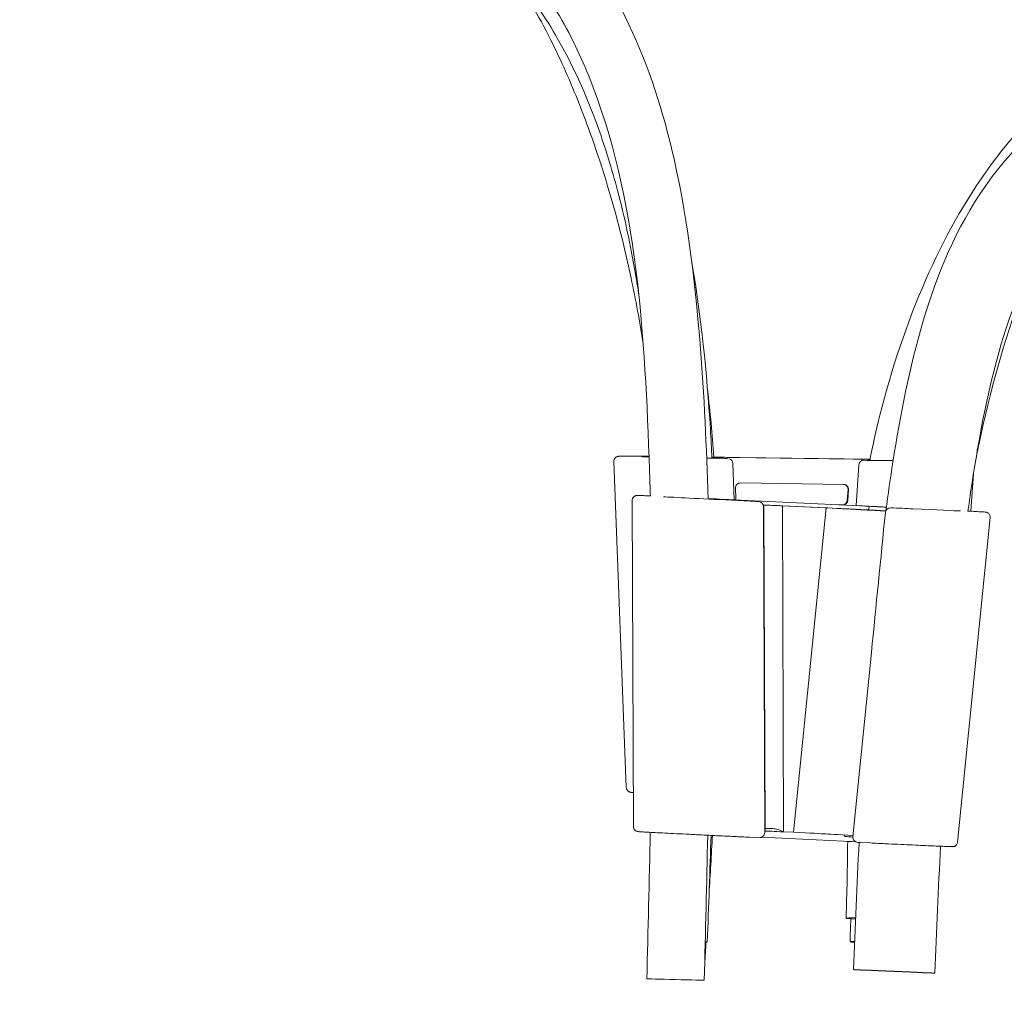
# Model space of a CAD drawing. Units: inches. Extents: x -5868 to -525, y -10413 to -7572.
# Drawn here: x -5464 to -5460, y -7852 to -7848 of the extents above; entities that cross this region are included whole.
import ezdxf

# ---------------------------------------------------------------- set-up
doc = ezdxf.new("R2010")
doc.units = ezdxf.units.IN
doc.header["$LTSCALE"] = 10
doc.header["$MEASUREMENT"] = 0
doc.layers.get('0').update_dxf_attribs({"lineweight": 9})

msp = doc.modelspace()

# ---------------------------------------------------------------- linework, layer by layer
at = {"color": 0, "linetype": 'Continuous', "lineweight": 0}
for p, q in [((-5461.3693, -7851.399), (-5461.4183, -7850.1182)), ((-5461.0255, -7850.1001), (-5460.411, -7850.1087)), ((-5460.9644, -7850.1071), (-5460.9659, -7850.1066)), ((-5460.9555, -7850.1017), (-5460.4768, -7850.1084)), ((-5460.9453, -7850.2683), (-5460.9508, -7850.1253)), ((-5460.0141, -7850.3133), (-5460.0042, -7850.1643)), ((-5460.92, -7850.2019), (-5460.5151, -7850.2076)), ((-5460.9387, -7850.2637), (-5460.9402, -7850.2227)), ((-5460.5005, -7850.2691), (-5460.4977, -7850.2281)), ((-5460.4954, -7850.2289), (-5460.4982, -7850.2698)), ((-5461.3416, -7851.5529), (-5461.3464, -7850.2712)), ((-5461.3416, -7851.5529), (-5461.3464, -7850.2712)), ((-5461.0031, -7850.2656), (-5460.3957, -7850.2945)), ((-5460.9221, -7850.2697), (-5460.4493, -7850.2922)), ((-5460.8486, -7850.2751), (-5460.8595, -7850.2744)), ((-5460.824, -7851.5706), (-5460.8289, -7850.2889)), ((-5460.5448, -7850.2874), (-5460.5207, -7850.2877)), ((-5460.5184, -7850.2885), (-5460.5226, -7850.2884)), ((-5460.8252, -7851.5767), (-5460.83, -7850.295)), ((-5460.7588, -7850.2917), (-5460.5868, -7850.2999)), ((-5460.751, -7851.5736), (-5460.7558, -7850.2919)), ((-5460.7558, -7850.2919), (-5460.5838, -7850.3001)), ((-5460.7114, -7851.5754), (-5460.5838, -7850.3001)), ((-5460.0667, -7851.6139), (-5459.939, -7850.3385)), ((-5460.0667, -7851.6139), (-5459.939, -7850.3385)), ((-5460.4781, -7851.593), (-5460.4056, -7850.8687)), ((-5460.4781, -7851.593), (-5460.4056, -7850.8687)), ((-5460.8461, -7851.5967), (-5460.8848, -7851.5949)), ((-5460.5157, -7851.6105), (-5460.8374, -7851.5952)), ((-5460.7114, -7851.5754), (-5460.751, -7851.5736)), ((-5460.4489, -7851.6156), (-5460.4595, -7851.6149)), ((-5460.4099, -7851.6175), (-5460.4485, -7851.6156))]:
    msp.add_line(p, q, dxfattribs=at)
for centre, start, end in [((-5460.9708, -7850.126), 2.1918, 71.2369), ((-5460.4356, -7850.133), 89.2372, 176.199), ((-5460.85, -7850.2951), 0.2148, 86.1951), ((-5460.3308, -7850.3196), 87.2904, 174.3273), ((-5460.8452, -7851.5767), 267.2746, 0.2148), ((-5460.4582, -7851.595), 174.2845, 266.1951), ((-5460.4476, -7851.5957), 266.1951, 267.2746)]:
    msp.add_arc(centre, 0.02, start, end, dxfattribs=at)
for centre, major_axis, ratio, start_param, end_param in [((-5461.0186, -7850.1028), (0.2904, -0.0041), 0.006782, 2.691039, 3.592843), ((-5460.9495, -7850.1037), (0.3097, -0.0044), 0.006788, 4.371101, 4.63967), ((-5461.0186, -7850.1028), (0.2904, -0.0041), 0.006782, 1.472248, 1.619709), ((-5460.9681, -7851.4236), (-0.1338, 11.0773), 0.000544, 1.451129, 1.451496), ((-5460.9495, -7850.1037), (0.29, -0.0041), 0.006792, 1.591751, 1.711227), ((-5460.4707, -7850.1104), (0.29, -0.0041), 0.006792, 1.472276, 1.591751), ((-5462.8425, -7849.8853), (7.4687, 112.4449), 0.02128, 4.710194, 4.711612), ((-5460.4893, -7851.4303), (0.446, 11.0693), 0.000553, 1.451158, 1.451644), ((-5460.4016, -7850.1114), (0.2904, -0.0041), 0.006782, 1.603782, 1.711198), ((-5460.4707, -7850.1104), (0.3097, -0.0044), 0.006788, 4.827035, 5.133344), ((-5460.4016, -7850.1114), (0.2904, -0.0041), 0.006782, 4.913665, 4.996494), ((-5460.9203, -7850.2219), (-0.0008, 0.02), 0.999819, 6.230825, 7.853982), ((-5460.5154, -7850.2276), (0.0003, 0.02), 0.999804, 4.660029, 6.283185), ((-5460.5177, -7850.2268), (0.0013, 0.02), 0.99979, 4.712389, 5.961468), ((-5460.9464, -7850.2694), (0.2901, -0.0139), 0.00283, 3.44761, 4.684574), ((-5460.9464, -7850.2694), (0.2901, -0.0139), 0.00283, 1.603856, 1.927869), ((-5460.9414, -7851.5911), (0.2451, 11.0755), 0.00398, 1.451145, 1.451294), ((-5460.8781, -7850.2726), (0.2897, -0.0139), 0.002833, 1.723537, 1.843012), ((-5460.8781, -7850.2726), (0.3095, -0.0149), 0.002833, 4.463998, 4.771495), ((-5460.9187, -7850.2629), (-0.0058, 0.0192), 0.999921, 1.316994, 1.570796), ((-5460.6528, -7850.2973), (0.2, -0.0096), 0.00283, 2.179899, 2.671364), ((-5460.6528, -7850.2973), (-0.18, 0.0086), 0.00283, 5.321492, 6.142388), ((-5460.6528, -7850.2973), (-0.18, 0.0086), 0.00283, 0.143008, 0.143852), ((-5461.0109, -7850.2802), (-0.182, 0.0087), 0.00283, 2.990434, 3.294127), ((-5460.5204, -7850.2677), (-0.0003, -0.02), 0.999804, 0, 1.518436), ((-5460.5181, -7850.2685), (-0.0013, -0.02), 0.99979, 0.05236, 1.570796), ((-5460.7558, -7850.2919), (-0.02, 0.001), 0.00283, 4.864923, 5.321492), ((-5460.5838, -7850.3001), (0.02, -0.001), 0.00283, 1.260244, 1.723331), ((-5460.6388, -7850.2979), (0.18, -0.0086), 0.00283, 0.158323, 1.260244), ((-5460.6388, -7850.2979), (-0.2, 0.0096), 0.00283, 3.607005, 4.401837), ((-5460.2801, -7850.315), (0.1831, -0.0088), 0.00283, 3.294127, 4.32448), ((-5460.2801, -7850.315), (0.1831, -0.0088), 0.00283, 1.956584, 2.957176), ((-5460.4053, -7850.2951), (0.2897, -0.0139), 0.002833, 1.604062, 1.723537), ((-5460.2801, -7850.315), (-0.1631, 0.0078), 0.00283, 5.1487, 7.41555), ((-5460.4686, -7851.6136), (0.8177, 11.0482), 0.003983, 1.451351, 1.452652), ((-5460.337, -7850.2984), (0.2901, -0.0139), 0.00283, 1.604547, 1.842806), ((-5477.5153, -7849.7303), (11.311, 112.1183), 0.152082, 4.717578, 4.722493), ((-5460.4053, -7850.2951), (0.3095, -0.0149), 0.002832, 4.958819, 5.266225), ((-5460.337, -7850.2984), (0.2901, -0.0139), 0.00283, 5.045273, 6.040909), ((-5461.0061, -7851.5619), (-0.182, 0.0087), 0.00283, 3.029998, 3.141739), ((-5460.651, -7851.5788), (-0.1772, 0.0085), 0.002833, 5.311779, 6.065996), ((-5460.7665, -7851.5733), (0.18, -0.0086), 0.00283, 0.158323, 1.260244), ((-5460.4077, -7851.5904), (0.1831, -0.0088), 0.00283, 3.294127, 4.321063), ((-5460.4686, -7851.6136), (0.8177, 11.0482), 0.003983, 1.568578, 1.56902), ((-5460.3456, -7851.9192), (-0.1599, 0.0061), 0.022624, 5.580352, 6.985797), ((-5461.1637, -7852.0016), (0.1129, -0.0041), 0.000041, 5.895094, 6.671278), ((-5460.3298, -7852.0108), (-0.1599, 0.0049), 0.023159, 5.801918, 6.763898), ((-5461.1739, -7852.086), (0.1128, -0.0071), 0.000916, 6.22018, 6.283179)]:
    msp.add_ellipse(centre, major_axis=major_axis, ratio=ratio, start_param=start_param, end_param=end_param, dxfattribs=at)
for centre, major_axis, ratio in [((-5460.3164, -7852.1223), (0.1599, -0.0069), 0.002724), ((-5461.1759, -7852.1543), (-0.113, 0.0028), 0.000154)]:
    msp.add_ellipse(centre, major_axis=major_axis, ratio=ratio, dxfattribs=at)
for points, knots in [([(-5462.8145, -7847.6126), (-5462.7796, -7847.6129), (-5462.7446, -7847.6132), (-5462.5316, -7847.6154), (-5462.3508, -7847.6172), (-5462.0493, -7847.6874), (-5461.9242, -7847.7427), (-5461.7307, -7847.8813), (-5461.6534, -7847.9568), (-5461.5024, -7848.1397), (-5461.4321, -7848.2521), (-5461.2925, -7848.533), (-5461.2341, -7848.7087), (-5461.131, -7849.1382), (-5461.1, -7849.3969), (-5461.0633, -7849.858), (-5461.0535, -7850.0615), (-5461.0477, -7850.2653)], [658.572905, 658.572905, 658.572905, 658.572905, 658.83535, 658.83535, 660.169998, 660.169998, 661.157704, 661.157704, 661.954722, 661.954722, 662.936374, 662.936374, 664.307414, 664.307414, 666.248767, 666.248767, 667.776621, 667.776621, 667.776621, 667.776621]), ([(-5461.2747, -7850.2536), (-5461.2757, -7850.2194), (-5461.2768, -7850.1853), (-5461.297, -7849.629), (-5461.3219, -7849.0868), (-5461.5544, -7848.5093), (-5461.599, -7848.419), (-5461.7006, -7848.2554), (-5461.7568, -7848.1806), (-5461.8695, -7848.0641), (-5461.9231, -7848.0185), (-5462.0641, -7847.9277), (-5462.159, -7847.8915), (-5462.3369, -7847.8552), (-5462.4207, -7847.8484), (-5462.6269, -7847.8389), (-5462.75, -7847.8383), (-5462.8731, -7847.8382)], [4.744654, 4.744654, 4.744654, 4.744654, 5.000958, 5.000958, 8.919227, 8.919227, 9.669402, 9.669402, 10.363308, 10.363308, 10.884818, 10.884818, 11.620986, 11.620986, 12.246834, 12.246834, 13.169686, 13.169686, 13.169686, 13.169686]), ([(-5461.3196, -7849.4655), (-5461.3239, -7849.4372), (-5461.3284, -7849.4092), (-5461.3527, -7849.2666), (-5461.3762, -7849.1566), (-5461.4263, -7848.9672), (-5461.4514, -7848.8861), (-5461.5276, -7848.6736), (-5461.584, -7848.5503), (-5461.6951, -7848.3596), (-5461.7468, -7848.2859), (-5461.8436, -7848.1735), (-5461.8872, -7848.1307), (-5461.9715, -7848.0618), (-5462.0117, -7848.0342), (-5462.1343, -7847.9638), (-5462.2211, -7847.9313), (-5462.3796, -7847.8934), (-5462.4474, -7847.8827), (-5462.6269, -7847.8639), (-5462.7423, -7847.8608), (-5462.8669, -7847.8604), (-5462.8725, -7847.8604), (-5462.8781, -7847.8604)], [0.02329487, 0.02329487, 0.02329487, 0.02329487, 0.02420397, 0.02420397, 0.02797495, 0.02797495, 0.03103487, 0.03103487, 0.03638721, 0.03638721, 0.04042793, 0.04042793, 0.04350417, 0.04350417, 0.0461329, 0.0461329, 0.05124082, 0.05124082, 0.05475058, 0.05475058, 0.0602047, 0.0602047, 0.06045959, 0.06045959, 0.06045959, 0.06045959]), ([(-5461.3028, -7849.6551), (-5461.3165, -7849.5681), (-5461.3323, -7849.4818), (-5461.3767, -7849.2731), (-5461.4077, -7849.1519), (-5461.4764, -7848.9232), (-5461.5136, -7848.8154), (-5461.5891, -7848.6242), (-5461.6266, -7848.5396), (-5461.7153, -7848.3628), (-5461.7675, -7848.275), (-5461.8207, -7848.2006)], [0.03335976, 0.03335976, 0.03335976, 0.03335976, 0.03713536, 0.03713536, 0.04259745, 0.04259745, 0.04780356, 0.04780356, 0.05238665, 0.05238665, 0.05818045, 0.05818045, 0.05818045, 0.05818045]), ([(-5460.4119, -7850.1133), (-5460.4001, -7850.0535), (-5460.3868, -7849.994), (-5460.3264, -7849.753), (-5460.2667, -7849.5737), (-5460.122, -7849.2447), (-5460.0386, -7849.0921), (-5459.8624, -7848.8517), (-5459.777, -7848.7566), (-5459.5443, -7848.5557), (-5459.3811, -7848.4619), (-5459.0694, -7848.3581), (-5458.9213, -7848.3335), (-5458.6043, -7848.3192), (-5458.4322, -7848.3344), (-5458.0517, -7848.4133), (-5457.8421, -7848.4923), (-5457.4608, -7848.7105), (-5457.2855, -7848.8518), (-5456.9587, -7849.1896), (-5456.8095, -7849.3935), (-5456.5128, -7849.8971), (-5456.3797, -7850.2107), (-5456.1791, -7850.8976), (-5456.1226, -7851.279), (-5456.0864, -7852.0698), (-5456.1113, -7852.4831), (-5456.2153, -7853.4168), (-5456.3079, -7853.938), (-5456.5728, -7855.191), (-5456.7622, -7855.9202), (-5457.2652, -7857.7428), (-5457.5937, -7858.8325), (-5458.0922, -7860.4641), (-5458.2595, -7861.007), (-5458.4269, -7861.55)], [4.510483, 4.510483, 4.510483, 4.510483, 4.967379, 4.967379, 6.375549, 6.375549, 7.666451, 7.666451, 8.614314, 8.614314, 9.975157, 9.975157, 11.079924, 11.079924, 12.355547, 12.355547, 13.994606, 13.994606, 15.651315, 15.651315, 17.521667, 17.521667, 20.040479, 20.040479, 22.893733, 22.893733, 25.980207, 25.980207, 29.941703, 29.941703, 35.587591, 35.587591, 44.127287, 44.127287, 48.391346, 48.391346, 48.391346, 48.391346]), ([(-5460.3485, -7850.3104), (-5460.3401, -7850.2469), (-5460.3309, -7850.1835), (-5460.2922, -7849.9347), (-5460.2563, -7849.7495), (-5460.1478, -7849.3819), (-5460.0706, -7849.1964), (-5459.9032, -7848.9575), (-5459.8392, -7848.8841), (-5459.6638, -7848.7235), (-5459.5421, -7848.6448), (-5459.2784, -7848.5209), (-5459.1338, -7848.4755), (-5458.7886, -7848.4046), (-5458.5815, -7848.391), (-5458.276, -7848.4229), (-5458.1727, -7848.4434), (-5457.9111, -7848.5232), (-5457.7569, -7848.6), (-5457.4753, -7848.7865), (-5457.3455, -7848.898), (-5457.0524, -7849.1942), (-5456.9002, -7849.3909), (-5456.58, -7849.8921), (-5456.4295, -7850.2146), (-5456.2213, -7850.906), (-5456.1687, -7851.2806), (-5456.142, -7852.0422), (-5456.1675, -7852.4335), (-5456.2721, -7853.3426), (-5456.3671, -7853.8597), (-5456.5048, -7854.5129), (-5456.5356, -7854.6536), (-5456.6624, -7855.2153), (-5456.7651, -7855.6343), (-5457.1799, -7857.2574), (-5457.5192, -7858.452), (-5458.4072, -7861.5066), (-5458.9696, -7863.3605), (-5460.5041, -7868.4504), (-5461.4774, -7871.6827), (-5462.6205, -7875.9725), (-5462.8864, -7877.0168), (-5463.5606, -7879.8938), (-5463.9269, -7881.733), (-5464.4461, -7885.1206), (-5464.6264, -7886.6702), (-5464.7872, -7889.5272), (-5464.8026, -7890.841), (-5464.5646, -7893.0699), (-5464.3976, -7894.0241), (-5463.8416, -7895.0968), (-5463.6982, -7895.3202), (-5463.4132, -7895.6527), (-5463.2867, -7895.7756), (-5462.9278, -7896.0547), (-5462.6722, -7896.189), (-5462.138, -7896.392), (-5461.8554, -7896.4641), (-5461.1738, -7896.5927), (-5460.7694, -7896.6324), (-5459.7902, -7896.6951), (-5459.2135, -7896.709), (-5458.3289, -7896.7269), (-5458.0207, -7896.7307), (-5457.7126, -7896.7345)], [4.522673, 4.522673, 4.522673, 4.522673, 5.002978, 5.002978, 6.411255, 6.411255, 7.87831, 7.87831, 8.599258, 8.599258, 9.662464, 9.662464, 10.784252, 10.784252, 12.305552, 12.305552, 13.08976, 13.08976, 14.36588, 14.36588, 15.679715, 15.679715, 17.629222, 17.629222, 20.387226, 20.387226, 23.269477, 23.269477, 26.281708, 26.281708, 30.343977, 30.343977, 31.46226, 31.46226, 34.817432, 34.817432, 44.508427, 44.508427, 59.672289, 59.672289, 86.174227, 86.174227, 94.682699, 94.682699, 109.562615, 109.562615, 122.012408, 122.012408, 132.489439, 132.489439, 139.966459, 139.966459, 142.023425, 142.023425, 143.372734, 143.372734, 145.510593, 145.510593, 147.682579, 147.682579, 150.716935, 150.716935, 155.041207, 155.041207, 157.352669, 157.352669, 157.352669, 157.352669]), ([(-5457.7146, -7897.0545), (-5459.0493, -7897.0379), (-5460.4045, -7897.0797), (-5462.0533, -7896.7476), (-5462.3924, -7896.6518), (-5462.8921, -7896.4306), (-5463.0685, -7896.3335), (-5463.493, -7896.0364), (-5463.7214, -7895.8055), (-5464.0933, -7895.3071), (-5464.2439, -7895.0368), (-5464.5201, -7894.4161), (-5464.634, -7894.058), (-5464.8372, -7893.2402), (-5464.9129, -7892.7755), (-5465.0384, -7891.6941), (-5465.0717, -7891.0745), (-5465.097, -7889.6362), (-5465.0716, -7888.8162), (-5464.9564, -7886.95), (-5464.85, -7885.9034), (-5464.5488, -7883.5838), (-5464.3391, -7882.3107), (-5463.8143, -7879.5783), (-5463.4854, -7878.1192), (-5462.7191, -7875.0528), (-5462.278, -7873.4454), (-5461.2054, -7869.6798), (-5460.5586, -7867.5233), (-5458.9259, -7862.1058), (-5457.891, -7858.8538), (-5456.8207, -7854.5178), (-5456.5815, -7853.4939), (-5456.4645, -7852.0465), (-5456.458, -7851.6344), (-5456.5686, -7850.779), (-5456.7141, -7850.334), (-5457.1028, -7849.6425), (-5457.3138, -7849.3588), (-5457.702, -7849.0167), (-5457.8416, -7848.9172), (-5458.0772, -7848.8076), (-5458.1631, -7848.7775), (-5458.3769, -7848.7282), (-5458.5086, -7848.7184), (-5458.7876, -7848.7299), (-5458.9376, -7848.7553), (-5459.1703, -7848.8262), (-5459.2581, -7848.8612), (-5459.4063, -7848.9414), (-5459.4692, -7848.9837), (-5459.614, -7849.1071), (-5459.6887, -7849.1991), (-5459.8013, -7849.3925), (-5459.843, -7849.494), (-5459.9273, -7849.7523), (-5459.9615, -7849.9129), (-5460.0029, -7850.1533), (-5460.0152, -7850.2332), (-5460.0261, -7850.3132)], [0, 0, 0, 0, 10.011095, 10.011095, 12.625297, 12.625297, 14.136091, 14.136091, 16.569855, 16.569855, 18.961251, 18.961251, 21.914137, 21.914137, 25.652949, 25.652949, 30.608277, 30.608277, 37.169195, 37.169195, 45.571456, 45.571456, 55.838709, 55.838709, 67.676789, 67.676789, 80.804712, 80.804712, 98.476803, 98.476803, 125.155519, 125.155519, 133.246394, 133.246394, 136.402978, 136.402978, 139.967476, 139.967476, 142.733436, 142.733436, 144.033618, 144.033618, 144.713797, 144.713797, 145.686146, 145.686146, 146.809299, 146.809299, 147.511156, 147.511156, 148.073588, 148.073588, 148.938218, 148.938218, 149.751923, 149.751923, 150.97621, 150.97621, 151.582108, 151.582108, 151.582108, 151.582108]), ([(-5459.5813, -7849.0229), (-5459.6025, -7849.0511), (-5459.6225, -7849.0801), (-5459.7103, -7849.2175), (-5459.7657, -7849.3345), (-5459.8866, -7849.6456), (-5459.9396, -7849.8458), (-5459.987, -7850.0695), (-5459.9916, -7850.0921), (-5459.9961, -7850.1146)], [147.587208, 147.587208, 147.587208, 147.587208, 147.851204, 147.851204, 148.813887, 148.813887, 150.357093, 150.357093, 150.529653, 150.529653, 150.529653, 150.529653]), ([(-5461.0326, -7850.1046), (-5461.0345, -7850.0665), (-5461.0365, -7850.0286), (-5461.0528, -7849.7655), (-5461.0753, -7849.5484), (-5461.1107, -7849.3413), (-5461.111, -7849.3392), (-5461.1114, -7849.337)], [0.016743083, 0.016743083, 0.016743083, 0.016743083, 0.017810316, 0.017810316, 0.024203966, 0.024203966, 0.024271038, 0.024271038, 0.024271038, 0.024271038]), ([(-5461.28, -7850.0972), (-5461.2833, -7850.0972), (-5461.2864, -7850.0972), (-5461.3033, -7850.097), (-5461.316, -7850.097), (-5461.3389, -7850.0969), (-5461.3491, -7850.0968), (-5461.3668, -7850.0968), (-5461.3743, -7850.0968), (-5461.3864, -7850.0969), (-5461.391, -7850.097), (-5461.396, -7850.0971), (-5461.3973, -7850.0972), (-5461.3993, -7850.0973), (-5461.3999, -7850.0974), (-5461.4018, -7850.0977), (-5461.4024, -7850.0978), (-5461.4041, -7850.0982), (-5461.4045, -7850.0984), (-5461.4057, -7850.0988), (-5461.4067, -7850.0992), (-5461.4093, -7850.1006), (-5461.4108, -7850.1015), (-5461.4141, -7850.105), (-5461.4158, -7850.1071), (-5461.4178, -7850.1122), (-5461.4183, -7850.1146), (-5461.4183, -7850.1174), (-5461.4183, -7850.1178), (-5461.4183, -7850.1182)], [-0.8308543, -0.8308543, -0.8308543, -0.8308543, -0.7956836, -0.7956836, -0.6406611, -0.6406611, -0.4856386, -0.4856386, -0.330616, -0.330616, -0.1755935, -0.1755935, -0.0980822, -0.0980822, -0.0593266, -0.0593266, -0.0436071, -0.0436071, -0.0391429, -0.0391429, -0.0325232, -0.0325232, -0.0272831, -0.0272831, -0.0234422, -0.0234422, -0.0209611, -0.0209611, -0.020571, -0.020571, -0.020571, -0.020571]), ([(-5461.2747, -7850.2531), (-5461.2809, -7850.2528), (-5461.2865, -7850.2525), (-5461.2991, -7850.252), (-5461.3054, -7850.2518), (-5461.3155, -7850.2514), (-5461.3193, -7850.2512), (-5461.3233, -7850.2511), (-5461.3244, -7850.2511), (-5461.3257, -7850.2511), (-5461.3261, -7850.2511), (-5461.3271, -7850.2511), (-5461.3275, -7850.2511), (-5461.3288, -7850.2513), (-5461.3291, -7850.2513), (-5461.3299, -7850.2514), (-5461.3305, -7850.2515), (-5461.3322, -7850.252), (-5461.3332, -7850.2522), (-5461.3355, -7850.2533), (-5461.3363, -7850.2537), (-5461.3383, -7850.255), (-5461.3393, -7850.2558), (-5461.3411, -7850.2575), (-5461.3419, -7850.2585), (-5461.3439, -7850.2613), (-5461.3452, -7850.2637), (-5461.3462, -7850.268), (-5461.3464, -7850.2696), (-5461.3464, -7850.2712)], [-0.6754889, -0.6754889, -0.6754889, -0.6754889, -0.5779103, -0.5779103, -0.4360695, -0.4360695, -0.2942286, -0.2942286, -0.2233082, -0.2233082, -0.187848, -0.187848, -0.1701179, -0.1701179, -0.1662576, -0.1662576, -0.1614362, -0.1614362, -0.1579722, -0.1579722, -0.156373, -0.156373, -0.1551689, -0.1551689, -0.1543338, -0.1543338, -0.1530643, -0.1530643, -0.1523878, -0.1523878, -0.1523878, -0.1523878]), ([(-5459.939, -7850.3385), (-5459.9388, -7850.3364), (-5459.939, -7850.3342), (-5459.9398, -7850.3302), (-5459.9406, -7850.3284), (-5459.9424, -7850.3251), (-5459.9435, -7850.3237), (-5459.9459, -7850.3212), (-5459.9471, -7850.3204), (-5459.9495, -7850.3188), (-5459.9505, -7850.3184), (-5459.9521, -7850.3177), (-5459.9527, -7850.3175), (-5459.9537, -7850.3172), (-5459.954, -7850.3172), (-5459.9548, -7850.317), (-5459.9551, -7850.3169), (-5459.9559, -7850.3168), (-5459.9562, -7850.3167), (-5459.9574, -7850.3166), (-5459.9577, -7850.3165), (-5459.9605, -7850.3163), (-5459.9639, -7850.3161), (-5459.9744, -7850.3155), (-5459.9811, -7850.3151), (-5459.9975, -7850.3142), (-5460.0071, -7850.3137), (-5460.0207, -7850.313), (-5460.0233, -7850.3128), (-5460.0261, -7850.3127)], [-0.1526809, -0.1526809, -0.1526809, -0.1526809, -0.1517717, -0.1517717, -0.1507992, -0.1507992, -0.1495549, -0.1495549, -0.1476851, -0.1476851, -0.144711, -0.144711, -0.1412836, -0.1412836, -0.1374403, -0.1374403, -0.1317928, -0.1317928, -0.1202288, -0.1202288, -0.0775011, -0.0775011, 0.0948466, 0.0948466, 0.2578303, 0.2578303, 0.4183313, 0.4183313, 0.4559801, 0.4559801, 0.4559801, 0.4559801]), ([(-5461.3421, -7851.4188), (-5461.3434, -7851.4188), (-5461.3446, -7851.4187), (-5461.3474, -7851.4185), (-5461.3487, -7851.4185), (-5461.3508, -7851.4183), (-5461.3513, -7851.4182), (-5461.3532, -7851.4179), (-5461.3538, -7851.4178), (-5461.3557, -7851.4172), (-5461.3561, -7851.417), (-5461.3574, -7851.4165), (-5461.3583, -7851.4162), (-5461.3609, -7851.4146), (-5461.3624, -7851.4136), (-5461.3656, -7851.41), (-5461.3672, -7851.4078), (-5461.3688, -7851.4029), (-5461.3692, -7851.401), (-5461.3693, -7851.399)], [-0.1867196, -0.1867196, -0.1867196, -0.1867196, -0.1385658, -0.1385658, -0.0589974, -0.0589974, -0.0192132, -0.0192132, -0.0012784, -0.0012784, 0.0030293, 0.0030293, 0.0095343, 0.0095343, 0.0147478, 0.0147478, 0.0185148, 0.0185148, 0.020571, 0.020571, 0.020571, 0.020571]), ([(-5460.8848, -7851.5949), (-5460.9048, -7851.5939), (-5460.9251, -7851.5929), (-5460.9657, -7851.591), (-5460.986, -7851.59), (-5461.0261, -7851.5881), (-5461.0458, -7851.5871), (-5461.0842, -7851.5852), (-5461.1029, -7851.5843), (-5461.1388, -7851.5825), (-5461.1559, -7851.5817), (-5461.1882, -7851.5801), (-5461.2034, -7851.5793), (-5461.2314, -7851.5779), (-5461.2443, -7851.5772), (-5461.2673, -7851.576), (-5461.2774, -7851.5755), (-5461.2948, -7851.5745), (-5461.3021, -7851.5741), (-5461.3127, -7851.5735), (-5461.3165, -7851.5733), (-5461.3205, -7851.573), (-5461.3215, -7851.5729), (-5461.3228, -7851.5728), (-5461.3232, -7851.5728), (-5461.3242, -7851.5726), (-5461.3246, -7851.5726), (-5461.3258, -7851.5724), (-5461.3261, -7851.5723), (-5461.3269, -7851.5721), (-5461.3275, -7851.5719), (-5461.3292, -7851.5713), (-5461.3301, -7851.571), (-5461.3323, -7851.5697), (-5461.3331, -7851.5692), (-5461.3349, -7851.5677), (-5461.3358, -7851.5669), (-5461.3375, -7851.565), (-5461.3382, -7851.564), (-5461.34, -7851.5609), (-5461.341, -7851.5585), (-5461.3415, -7851.5547), (-5461.3416, -7851.5538), (-5461.3416, -7851.5529)], [-1.570796, -1.570796, -1.570796, -1.570796, -1.410551, -1.410551, -1.250319, -1.250319, -1.090118, -1.090118, -0.929961, -0.929961, -0.769856, -0.769856, -0.609798, -0.609798, -0.449764, -0.449764, -0.28968, -0.28968, -0.129311, -0.129311, 0.011538, 0.011538, 0.081963, 0.081963, 0.117175, 0.117175, 0.134782, 0.134782, 0.138727, 0.138727, 0.143593, 0.143593, 0.14706, 0.14706, 0.148664, 0.148664, 0.149878, 0.149878, 0.150719, 0.150719, 0.151995, 0.151995, 0.152388, 0.152388, 0.152388, 0.152388]), ([(-5460.8241, -7851.5623), (-5460.8239, -7851.5622), (-5460.8236, -7851.5622), (-5460.819, -7851.5606), (-5460.8113, -7851.5599), (-5460.7969, -7851.5606), (-5460.7907, -7851.5612), (-5460.7772, -7851.5636), (-5460.7698, -7851.5655), (-5460.7591, -7851.5695), (-5460.755, -7851.5713), (-5460.751, -7851.5736)], [1.4468799, 1.4468799, 1.4468799, 1.4468799, 1.4541266, 1.4541266, 1.5911096, 1.5911096, 1.6626889, 1.6626889, 1.7342682, 1.7342682, 1.7717457, 1.7717457, 1.7717457, 1.7717457]), ([(-5460.4782, -7851.5944), (-5460.4873, -7851.5937), (-5460.4949, -7851.593), (-5460.5038, -7851.5921), (-5460.5066, -7851.5918), (-5460.5092, -7851.5914), (-5460.51, -7851.5912), (-5460.5107, -7851.591), (-5460.5109, -7851.5909), (-5460.5111, -7851.5909), (-5460.5111, -7851.5908), (-5460.5112, -7851.5908), (-5460.5112, -7851.5908), (-5460.5112, -7851.5907), (-5460.5112, -7851.5907), (-5460.5112, -7851.5907), (-5460.5112, -7851.5907), (-5460.5112, -7851.5907)], [0.142757764, 0.142757764, 0.142757764, 0.142757764, 0.147573373, 0.147573373, 0.150563525, 0.150563525, 0.151633649, 0.151633649, 0.151971615, 0.151971615, 0.152096636, 0.152096636, 0.152145632, 0.152145632, 0.152166409, 0.152166409, 0.152186013, 0.152186013, 0.152186013, 0.152186013]), ([(-5460.0667, -7851.6139), (-5460.0669, -7851.616), (-5460.0674, -7851.6181), (-5460.069, -7851.6218), (-5460.0701, -7851.6233), (-5460.0724, -7851.6262), (-5460.0737, -7851.6273), (-5460.0764, -7851.6292), (-5460.0776, -7851.6298), (-5460.0799, -7851.6309), (-5460.0808, -7851.6311), (-5460.0822, -7851.6315), (-5460.0827, -7851.6316), (-5460.0836, -7851.6317), (-5460.0839, -7851.6318), (-5460.0847, -7851.6319), (-5460.085, -7851.6319), (-5460.0858, -7851.6319), (-5460.0861, -7851.6319), (-5460.0879, -7851.632), (-5460.0886, -7851.6319), (-5460.0925, -7851.6318), (-5460.096, -7851.6317), (-5460.1056, -7851.6314), (-5460.1116, -7851.6311), (-5460.1259, -7851.6305), (-5460.1342, -7851.6302), (-5460.1531, -7851.6294), (-5460.1636, -7851.6289), (-5460.1865, -7851.6279), (-5460.199, -7851.6273), (-5460.2256, -7851.6261), (-5460.2398, -7851.6255), (-5460.2696, -7851.6241), (-5460.2852, -7851.6234), (-5460.3175, -7851.6218), (-5460.3342, -7851.6211), (-5460.3704, -7851.6194), (-5460.39, -7851.6184), (-5460.4099, -7851.6175)], [0.152681, 0.152681, 0.152681, 0.152681, 0.15359, 0.15359, 0.154623, 0.154623, 0.156016, 0.156016, 0.158197, 0.158197, 0.161457, 0.161457, 0.164922, 0.164922, 0.169137, 0.169137, 0.175948, 0.175948, 0.192019, 0.192019, 0.27783, 0.27783, 0.419642, 0.419642, 0.561453, 0.561453, 0.703265, 0.703265, 0.845076, 0.845076, 0.986888, 0.986888, 1.128699, 1.128699, 1.270511, 1.270511, 1.412322, 1.412322, 1.570796, 1.570796, 1.570796, 1.570796])]:
    msp.add_open_spline(points, degree=3, knots=knots, dxfattribs=at)
for points in [[(-5461.0247, -7850.1001), (-5461.0313, -7850.0116), (-5461.0397, -7849.9234), (-5461.05, -7849.8356)], [(-5461.0255, -7850.1001), (-5461.0279, -7850.1001), (-5461.0304, -7850.1), (-5461.0328, -7850.1)], [(-5460.3435, -7850.1141), (-5460.3438, -7850.1141), (-5460.344, -7850.1141), (-5460.3442, -7850.1141)], [(-5461.0031, -7850.2656), (-5461.0181, -7850.2649), (-5461.0331, -7850.2641), (-5461.0477, -7850.2635)], [(-5460.3467, -7850.2968), (-5460.3631, -7850.296), (-5460.3795, -7850.2953), (-5460.3957, -7850.2945)], [(-5461.2889, -7852.1515), (-5461.2841, -7851.9596), (-5461.2791, -7851.7676), (-5461.2751, -7851.5756)], [(-5461.0493, -7851.5869), (-5461.0533, -7851.777), (-5461.0582, -7851.9671), (-5461.0629, -7852.1571)], [(-5461.0508, -7852.0058), (-5461.0456, -7851.8663), (-5461.0406, -7851.7267), (-5461.036, -7851.5876)], [(-5461.0438, -7851.8156), (-5461.0393, -7851.7397), (-5461.0348, -7851.6638), (-5461.0307, -7851.5879)], [(-5460.4673, -7851.6128), (-5460.4835, -7851.612), (-5460.4997, -7851.6112), (-5460.5157, -7851.6105)], [(-5460.5055, -7851.9131), (-5460.5017, -7851.8126), (-5460.4999, -7851.7119), (-5460.499, -7851.6113)], [(-5460.4762, -7852.1154), (-5460.469, -7851.9488), (-5460.4622, -7851.782), (-5460.4543, -7851.6153)], [(-5460.134, -7851.6302), (-5460.1422, -7851.7965), (-5460.1493, -7851.9629), (-5460.1565, -7852.1292)], [(-5460.4897, -7852.0059), (-5460.4888, -7851.9758), (-5460.4878, -7851.9457), (-5460.4868, -7851.9155)], [(-5461.0611, -7852.0931), (-5461.0593, -7852.0639), (-5461.0574, -7852.0348), (-5461.0556, -7852.0056)]]:
    msp.add_open_spline(points, degree=3, dxfattribs=at)

doc.saveas('drawing.dxf')
